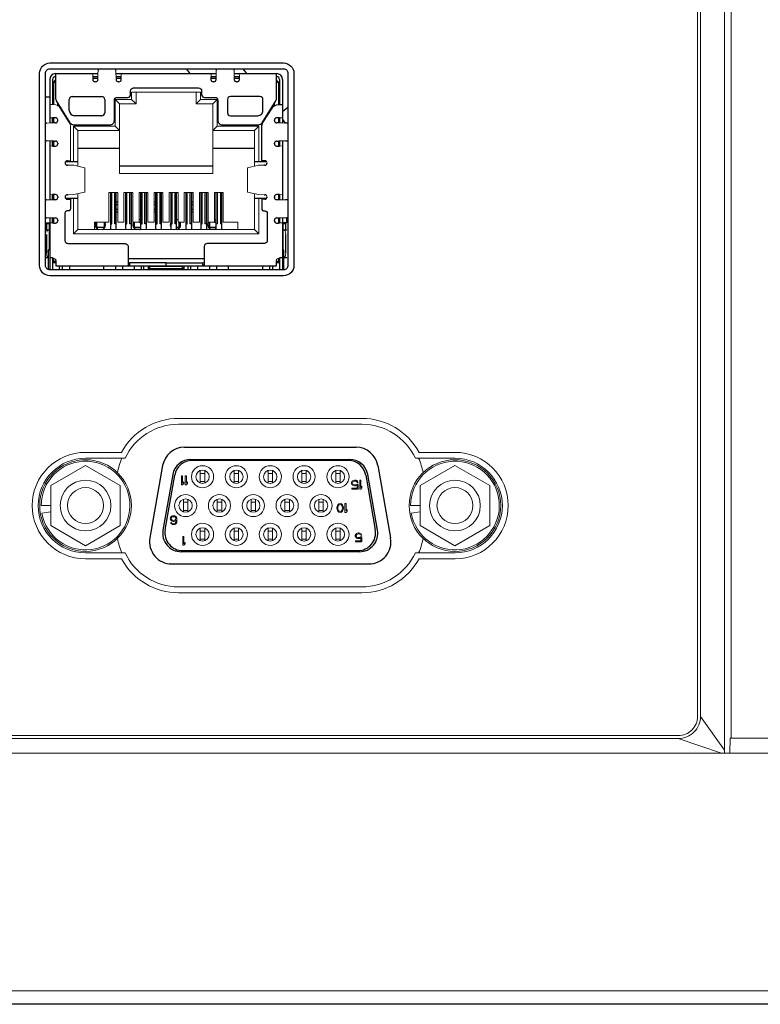
# Model space of a CAD drawing. Extents: x 1000 to 27000, y 2500 to 40000.
# Drawn here: x 12651 to 13152, y 34875 to 35541 of the extents above; entities that cross this region are included whole.
import ezdxf

# ---------------------------------------------------------------- set-up
doc = ezdxf.new("R2010")
doc.units = 0
doc.header["$LTSCALE"] = 400
doc.header["$MEASUREMENT"] = 0
doc.layers.get('0').update_dxf_attribs({"linetype": 'CONTINUOUS'})
doc.layers.add('SUGATA', color=7, linetype='CONTINUOUS')

# ---------------------------------------------------------------- blocks, each defined once
blk = doc.blocks.new('LP-WU6600J_104S_SET_LL-65')
at = {"layer": 'SUGATA', "color": 3, "linetype": 'Continuous'}
for p, q in [((9674.8, -3695.16), (9703.46, -3695.16)), ((9700.05, -3697.16), (9703.42, -3697.16)), ((9703.5, -3693.08), (9703.5, -3693.17)), ((9715.6, -3693.17), (9715.6, -3693.08)), ((9715.64, -3695.16), (9783.46, -3695.16)), ((9715.68, -3697.16), (9719.05, -3697.16)), ((9765.87, -3695.16), (9763.4, -3692)), ((9780.05, -3697.16), (9783.42, -3697.16)), ((9783.5, -3693.08), (9783.5, -3693.17)), ((9795.6, -3693.17), (9795.6, -3693.08)), ((9795.64, -3695.16), (9824.3, -3695.16)), ((9795.68, -3697.16), (9799.05, -3697.16)), ((9801.47, -3692), (9803.94, -3695.16)), ((9670.8, -3699.16), (9670.8, -3728.57)), ((9672.8, -3699.16), (9672.8, -3716.16)), ((9673.3, -3701.2), (9674.8, -3699.7)), ((9674.8, -3701.2), (9673.3, -3701.2)), ((9673.3, -3701.2), (9673.3, -3716.16)), ((9699.94, -3698.2), (9703.41, -3698.2)), ((9701.9, -3700.66), (9701.42, -3700.66)), ((9715.69, -3698.19), (9715.7, -3699.16)), ((9715.69, -3698.2), (9719.16, -3698.2)), ((9717.68, -3700.66), (9717.2, -3700.66)), ((9779.94, -3698.2), (9783.41, -3698.2)), ((9781.9, -3700.66), (9781.42, -3700.66)), ((9783.4, -3699.16), (9783.41, -3698.19)), ((9795.69, -3698.2), (9799.16, -3698.2)), ((9797.68, -3700.66), (9797.2, -3700.66)), ((9824.3, -3699.7), (9825.8, -3701.2)), ((9825.8, -3701.2), (9824.3, -3701.2)), ((9825.8, -3716.16), (9825.8, -3701.2)), ((9826.3, -3699.16), (9826.3, -3716.16)), ((9828.3, -3699.16), (9828.3, -3728.57)), ((9668, -3711), (9670.8, -3711)), ((9686.05, -3710.66), (9706.05, -3710.66)), ((9676.3, -3716.9), (9676.3, -3715.2)), ((9684.05, -3720.16), (9684.05, -3712.66)), ((9708.05, -3712.66), (9708.05, -3721.66)), ((9718.05, -3715.7), (9715.05, -3712.7)), ((9729.25, -3715.7), (9726.25, -3712.7)), ((9769.85, -3715.7), (9772.85, -3712.7)), ((9781.05, -3715.7), (9784.05, -3712.7)), ((9822.8, -3716.9), (9822.8, -3715.2)), ((9678.05, -3718), (9678.05, -3718.73)), ((9678.55, -3719.53), (9678.55, -3718.8)), ((9706.05, -3723.66), (9687.55, -3723.66)), ((9820.55, -3719.53), (9820.55, -3718.8)), ((9821.05, -3718.73), (9821.05, -3718)), ((9832, -3718.2), (9828.3, -3721.09)), ((9667.92, -3728.66), (9668.72, -3728.63)), ((9668.82, -3728.62), (9668.72, -3728.63)), ((9672.8, -3725.04), (9672.85, -3725.04)), ((9672.8, -3728.53), (9672.8, -3725.16)), ((9673.3, -3725.08), (9673.3, -3728.53)), ((9676.3, -3727.01), (9676.3, -3726.52)), ((9689.8, -3733.7), (9686.8, -3730.7)), ((9718.05, -3733.7), (9715.05, -3730.7)), ((9781.05, -3733.7), (9784.05, -3730.7)), ((9809.3, -3733.7), (9812.3, -3730.7)), ((9822.8, -3727.01), (9822.8, -3726.52)), ((9825.8, -3728.53), (9825.8, -3725.08)), ((9826.3, -3725.16), (9826.3, -3728.53)), ((9828.3, -3726.34), (9830.2, -3728.77)), ((9830.38, -3728.63), (9830.28, -3728.62)), ((9668.72, -3740.68), (9668, -3740.66)), ((9668.72, -3740.68), (9668.82, -3740.69)), ((9670.8, -3740.74), (9670.8, -3780.57)), ((9672.8, -3744.15), (9672.8, -3740.78)), ((9673.3, -3740.79), (9673.3, -3744.24)), ((9676.3, -3742.31), (9676.3, -3742.79)), ((9822.8, -3742.79), (9822.8, -3742.31)), ((9825.8, -3744.24), (9825.8, -3740.79)), ((9826.3, -3740.78), (9826.3, -3744.15)), ((9828.3, -3740.74), (9828.3, -3780.57)), ((9830.28, -3740.69), (9830.38, -3740.68)), ((9689.8, -3745.7), (9718.05, -3745.7)), ((9781.05, -3745.7), (9809.3, -3745.7)), ((9681.6, -3754.7), (9689.8, -3754.7)), ((9683.26, -3757.16), (9682.76, -3757.16)), ((9718.05, -3757.7), (9781.05, -3757.7)), ((9809.3, -3754.7), (9817.5, -3754.7)), ((9816.34, -3757.16), (9815.84, -3757.16)), ((9672.8, -3780.53), (9672.8, -3777.16)), ((9673.3, -3777.08), (9673.3, -3780.53)), ((9682.76, -3777.16), (9683.26, -3777.16)), ((9711.85, -3775.7), (9711.85, -3800.7)), ((9715.85, -3800.7), (9715.85, -3775.7)), ((9722.05, -3775.7), (9722.05, -3800.7)), ((9726.05, -3800.7), (9726.05, -3775.7)), ((9732.25, -3775.7), (9732.25, -3800.7)), ((9736.25, -3800.7), (9736.25, -3775.7)), ((9742.45, -3775.7), (9742.45, -3800.7)), ((9746.45, -3800.7), (9746.45, -3775.7)), ((9752.65, -3775.7), (9752.65, -3800.7)), ((9756.65, -3800.7), (9756.65, -3775.7)), ((9762.85, -3775.7), (9762.85, -3800.7)), ((9766.85, -3800.7), (9766.85, -3775.7)), ((9773.05, -3775.7), (9773.05, -3800.7)), ((9777.05, -3800.7), (9777.05, -3775.7)), ((9783.25, -3775.7), (9783.25, -3800.7)), ((9787.25, -3800.7), (9787.25, -3775.7)), ((9815.84, -3777.16), (9816.34, -3777.16)), ((9825.8, -3780.53), (9825.8, -3777.08)), ((9826.3, -3777.16), (9826.3, -3780.53)), ((9668, -3780.65), (9668.72, -3780.63)), ((9668.82, -3780.62), (9668.72, -3780.63)), ((9676.3, -3778.52), (9676.3, -3779.01)), ((9689.8, -3779.7), (9681.68, -3779.7)), ((9715.85, -3783.72), (9716.85, -3783.72)), ((9741.45, -3783.72), (9742.45, -3783.72)), ((9766.85, -3783.72), (9767.85, -3783.72)), ((9817.42, -3779.7), (9809.3, -3779.7)), ((9822.8, -3779.01), (9822.8, -3778.52)), ((9830.38, -3780.63), (9830.28, -3780.62)), ((9716.85, -3787.22), (9715.85, -3787.22)), ((9742.45, -3787.22), (9741.45, -3787.22)), ((9767.85, -3787.22), (9766.85, -3787.22)), ((9668.72, -3792.68), (9667.92, -3792.66)), ((9668, -3796.2), (9670.8, -3796.2)), ((9668.55, -3796.56), (9670.8, -3796.56)), ((9668.55, -3796.56), (9668.55, -3801.06)), ((9668.72, -3792.68), (9668.82, -3792.69)), ((9670.55, -3796.56), (9670.55, -3814.25)), ((9670.8, -3792.74), (9670.8, -3827.94)), ((9672.8, -3796.15), (9672.8, -3792.78)), ((9673.3, -3792.79), (9673.3, -3796.24)), ((9676.3, -3794.31), (9676.3, -3794.79)), ((9727, -3797.7), (9727.75, -3797.7)), ((9731.25, -3795.72), (9732.25, -3795.72)), ((9752.4, -3797.7), (9752.65, -3797.7)), ((9758.65, -3797.7), (9759.4, -3797.7)), ((9777.8, -3797.7), (9778.55, -3797.7)), ((9782.25, -3795.72), (9783.25, -3795.72)), ((9822.8, -3794.79), (9822.8, -3794.31)), ((9825.8, -3796.24), (9825.8, -3792.79)), ((9826.3, -3792.78), (9826.3, -3796.15)), ((9828.3, -3792.74), (9828.3, -3828)), ((9831.3, -3796.2), (9828.3, -3796.2)), ((9828.3, -3796.56), (9830.55, -3796.56)), ((9828.55, -3796.56), (9828.55, -3814.25)), ((9830.28, -3792.69), (9830.38, -3792.68)), ((9830.55, -3801.06), (9830.55, -3796.56)), ((9831.3, -3796.2), (9831.3, -3792.65)), ((9670.55, -3801.06), (9668, -3801.06)), ((9668.65, -3804.06), (9668.65, -3816.56)), ((9689.8, -3800.7), (9686.8, -3803.7)), ((9707.6, -3799.22), (9702.6, -3799.22)), ((9702.85, -3799.22), (9702.85, -3800.15)), ((9707.35, -3799.22), (9707.35, -3800.15)), ((9732.25, -3799.22), (9728, -3799.22)), ((9728.25, -3799.22), (9728.25, -3800.15)), ((9758.4, -3799.22), (9756.65, -3799.22)), ((9758.15, -3799.22), (9758.15, -3800.15)), ((9783.05, -3799.22), (9778.8, -3799.22)), ((9779.05, -3799.22), (9779.05, -3800.15)), ((9809.3, -3800.7), (9812.3, -3803.7)), ((9831.3, -3801.06), (9828.55, -3801.06)), ((9830.45, -3816.56), (9830.45, -3804.06)), ((9669.8, -3815.2), (9669.8, -3827.66)), ((9829.3, -3827.92), (9829.3, -3815.2)), ((9668, -3819.56), (9669.8, -3819.56)), ((9670.8, -3819.56), (9672.48, -3819.56)), ((9672.8, -3819.74), (9672.8, -3828)), ((9673.3, -3820.03), (9673.3, -3823.2)), ((9673.3, -3823.2), (9674.94, -3821.56)), ((9674.94, -3823.2), (9673.3, -3823.2)), ((9674.94, -3821.67), (9674.94, -3825.2)), ((9723.79, -3820.2), (9775.31, -3820.2)), ((9749.55, -3823.2), (9724.84, -3823.2)), ((9724.84, -3823.2), (9724.84, -3825.2)), ((9749.54, -3825.2), (9749.54, -3823.2)), ((9749.56, -3823.2), (9774.26, -3823.2)), ((9749.56, -3825.2), (9749.56, -3823.2)), ((9774.26, -3823.2), (9774.26, -3825.2)), ((9825.8, -3823.2), (9824.16, -3821.56)), ((9824.16, -3825.2), (9824.16, -3821.67)), ((9825.8, -3823.2), (9824.16, -3823.2)), ((9825.8, -3823.2), (9825.8, -3820)), ((9826.3, -3819.73), (9826.3, -3828)), ((9826.62, -3819.56), (9828.3, -3819.56)), ((9829.3, -3819.56), (9831.3, -3819.56)), ((9674.94, -3825.2), (9749.54, -3825.2)), ((9677.4, -3828), (9677.4, -3825.2)), ((9679.35, -3825.2), (9679.35, -3828)), ((9684.35, -3828), (9684.35, -3825.2)), ((9707.4, -3828), (9707.4, -3825.2)), ((9715.55, -3828), (9715.55, -3825.2)), ((9720.05, -3825.2), (9720.05, -3828)), ((9728.25, -3828), (9728.25, -3825.2)), ((9732.75, -3825.2), (9732.75, -3828)), ((9734.55, -3828), (9734.55, -3825.2)), ((9737.55, -3827.2), (9737.55, -3825.2)), ((9737.55, -3827.2), (9739.05, -3825.7)), ((9761.55, -3827.2), (9737.55, -3827.2)), ((9760.05, -3825.7), (9739.05, -3825.7)), ((9739.55, -3825.7), (9739.55, -3825.2)), ((9749.56, -3825.2), (9824.16, -3825.2)), ((9759.55, -3825.7), (9759.55, -3825.2)), ((9760.05, -3825.7), (9761.55, -3827.2)), ((9761.55, -3825.2), (9761.55, -3827.2)), ((9764.55, -3828), (9764.55, -3825.2)), ((9766.35, -3828), (9766.35, -3825.2)), ((9770.85, -3825.2), (9770.85, -3828)), ((9779.05, -3828), (9779.05, -3825.2)), ((9783.55, -3825.2), (9783.55, -3828)), ((9791.7, -3828), (9791.7, -3825.2)), ((9814.75, -3825.2), (9814.75, -3828)), ((9819.75, -3828), (9819.75, -3825.2)), ((9821.7, -3828), (9821.7, -3825.2)), ((9761.99, -3948), (9878.01, -3948)), ((9766.35, -3956.25), (9873.65, -3956.25)), ((9872.79, -3957), (9767.21, -3957)), ((9747.22, -3960.4), (9738.58, -4009.4)), ((9892.78, -3960.4), (9901.42, -4009.4)), ((9754.04, -3966.58), (9747.43, -4004.08)), ((9748.93, -4003.94), (9755.39, -3966.94)), ((9884.61, -3966.94), (9891.07, -4003.94)), ((9892.57, -4004.08), (9885.96, -3966.58)), ((9880.26, -4018.75), (9759.74, -4018.75)), ((9760.75, -4018), (9879.25, -4018)), ((9753.35, -4027), (9886.65, -4027))]:
    blk.add_line(p, q, dxfattribs=at)
at = {"layer": 'SUGATA', "color": 3, "lineweight": 9}
for p, q in [((9699.92, -3699.16), (9700.05, -3697.16)), ((9699.93, -3697.13), (9700.05, -3695.16)), ((9719.17, -3697.13), (9719.05, -3695.16)), ((9719.18, -3699.16), (9719.05, -3697.16)), ((9779.92, -3699.16), (9780.05, -3697.16)), ((9779.93, -3697.13), (9780.05, -3695.16)), ((9799.17, -3697.13), (9799.05, -3695.16)), ((9799.18, -3699.16), (9799.05, -3697.16)), ((9672.78, -3725.04), (9670.8, -3725.16)), ((9673.3, -3725.08), (9672.8, -3725.16)), ((9825.8, -3725.08), (9826.3, -3725.16)), ((9826.32, -3725.04), (9828.3, -3725.16)), ((9672.78, -3744.27), (9670.8, -3744.15)), ((9673.3, -3744.24), (9672.8, -3744.15)), ((9825.8, -3744.24), (9826.3, -3744.15)), ((9826.32, -3744.27), (9828.3, -3744.15)), ((9672.78, -3777.04), (9670.8, -3777.16)), ((9673.3, -3777.08), (9672.8, -3777.16)), ((9825.8, -3777.08), (9826.3, -3777.16)), ((9826.32, -3777.04), (9828.3, -3777.16)), ((9672.78, -3796.27), (9670.8, -3796.15)), ((9673.3, -3796.24), (9672.8, -3796.15)), ((9825.8, -3796.24), (9826.3, -3796.15)), ((9826.32, -3796.27), (9828.3, -3796.15)), ((9830.28, -3802.39), (9830.45, -3804.06)), ((9668.82, -3818.22), (9668.65, -3816.56)), ((9830.28, -3818.22), (9830.45, -3816.56)), ((9674.8, -3820.81), (9672.48, -3819.56)), ((9824.3, -3820.81), (9826.62, -3819.56)), ((9758, -3928.5), (9882, -3928.5)), ((9758, -3932.5), (9882, -3932.5)), ((9719.33, -3951.5), (9695, -3951.5)), ((9721.79, -3955.5), (9695, -3955.5)), ((9918.21, -3955.5), (9945, -3955.5)), ((9920.67, -3951.5), (9945, -3951.5)), ((9721.79, -4019.5), (9695, -4019.5)), ((9719.33, -4023.5), (9695, -4023.5)), ((9918.21, -4019.5), (9945, -4019.5)), ((9920.67, -4023.5), (9945, -4023.5)), ((9758, -4042.5), (9882, -4042.5)), ((9758, -4046.5), (9882, -4046.5)), ((10111.02, -4130.2), (10127.38, -4153)), ((10096.02, -4145.2), (10125.36, -4155)), ((5464.65, -4315.88), (10605.8, -4315.88))]:
    blk.add_line(p, q, dxfattribs=at)
at = {"layer": 'SUGATA', "color": 1, "lineweight": 9}
for p, q in [((9772.7, -3963.77), (9772.7, -3972.23)), ((9775.7, -3972.23), (9775.7, -3963.77)), ((9795.6, -3963.77), (9795.6, -3972.23)), ((9798.6, -3972.23), (9798.6, -3963.77)), ((9818.5, -3963.77), (9818.5, -3972.23)), ((9821.5, -3972.23), (9821.5, -3963.77)), ((9841.4, -3963.77), (9841.4, -3972.23)), ((9844.4, -3972.23), (9844.4, -3963.77)), ((9864.3, -3963.77), (9864.3, -3972.23)), ((9867.3, -3972.23), (9867.3, -3963.77)), ((9772.7, -3965.78), (9775.7, -3965.78)), ((9795.6, -3965.78), (9798.6, -3965.78)), ((9818.5, -3965.78), (9821.5, -3965.78)), ((9841.4, -3965.78), (9844.4, -3965.78)), ((9864.3, -3965.78), (9867.3, -3965.78)), ((9772.7, -3971.22), (9775.7, -3971.22)), ((9795.6, -3971.22), (9798.6, -3971.22)), ((9818.5, -3971.22), (9821.5, -3971.22)), ((9841.4, -3971.22), (9844.4, -3971.22)), ((9864.3, -3971.22), (9867.3, -3971.22)), ((9761.25, -3983.27), (9761.25, -3991.73)), ((9764.25, -3991.73), (9764.25, -3983.27)), ((9784.15, -3983.27), (9784.15, -3991.73)), ((9787.15, -3991.73), (9787.15, -3983.27)), ((9807.05, -3983.27), (9807.05, -3991.73)), ((9810.05, -3991.73), (9810.05, -3983.27)), ((9829.95, -3983.27), (9829.95, -3991.73)), ((9832.95, -3991.73), (9832.95, -3983.27)), ((9852.85, -3983.27), (9852.85, -3991.73)), ((9855.85, -3991.73), (9855.85, -3983.27)), ((9665.05, -3987.5), (9671.55, -3987.5)), ((9761.25, -3985.25), (9764.25, -3985.25)), ((9761.25, -3990.75), (9764.25, -3990.75)), ((9784.15, -3985.28), (9787.15, -3985.28)), ((9784.15, -3990.72), (9787.15, -3990.72)), ((9807.05, -3985.25), (9810.05, -3985.25)), ((9807.05, -3990.75), (9810.05, -3990.75)), ((9832.95, -3985.25), (9829.95, -3985.25)), ((9832.95, -3990.75), (9829.95, -3990.75)), ((9852.85, -3985.25), (9855.85, -3985.25)), ((9852.85, -3990.75), (9855.85, -3990.75)), ((9914.95, -3987.5), (9921.45, -3987.5)), ((9665.51, -3992.71), (9671.55, -3991.64)), ((9915.41, -3992.71), (9921.45, -3991.64)), ((9772.7, -4002.77), (9772.7, -4011.23)), ((9775.7, -4011.23), (9775.7, -4002.77)), ((9795.6, -4002.77), (9795.6, -4011.23)), ((9798.6, -4011.23), (9798.6, -4002.77)), ((9818.5, -4002.77), (9818.5, -4011.23)), ((9821.5, -4011.23), (9821.5, -4002.77)), ((9841.4, -4002.77), (9841.4, -4011.23)), ((9844.4, -4011.23), (9844.4, -4002.77)), ((9864.3, -4002.77), (9864.3, -4011.23)), ((9867.3, -4011.23), (9867.3, -4002.77)), ((9772.7, -4004.78), (9775.7, -4004.78)), ((9772.7, -4010.22), (9775.7, -4010.22)), ((9795.6, -4004.78), (9798.6, -4004.78)), ((9795.6, -4010.22), (9798.6, -4010.22)), ((9818.5, -4004.78), (9821.5, -4004.78)), ((9818.5, -4010.22), (9821.5, -4010.22)), ((9841.4, -4004.78), (9844.4, -4004.78)), ((9841.4, -4010.22), (9844.4, -4010.22)), ((9864.3, -4004.78), (9867.3, -4004.78)), ((9864.3, -4010.22), (9867.3, -4010.22))]:
    blk.add_line(p, q, dxfattribs=at)
at = {"layer": 'SUGATA', "color": 2}
blk.add_lwpolyline([(10620, -2713.66), (10620, -4143, -0.414214), (10618, -4145), (10610, -4145), (10610, -4155), (10620, -4155), (10605.8, -4315.88, -0.38866), (10595.84, -4325), (5474.61, -4325, -0.388638)], format="xyb", dxfattribs=at)
at = {"layer": 'SUGATA', "color": 3, "lineweight": 9}
for points in [[(10131.83, -4145), (10131.83, -3344.65, 0.414214), (10119.83, -3332.65), (6500, -3332.65, 0.414214), (6488, -3344.65), (6488, -4155)], [(6490, -4155), (6490, -3346.9, -0.414214), (6500, -3336.9), (10117.38, -3336.9, -0.414214), (10127.38, -3346.9), (10127.38, -4155)], [(10111.02, -4130.2), (10111.02, -4130.2, -0.414214), (10096.02, -4145.2), (7581.8, -4145.2, -0.414214), (7566.8, -4130.2), (7566.8, -3366.86, -0.414214), (7581.8, -3351.86), (10101.02, -3351.86, -0.414214), (10111.02, -3361.86), (10111.02, -4130.2)], [(9670.8, -3716.16), (9673.67, -3716.16, -0.258618), (9677.91, -3718.51), (9684.08, -3728.38, -0.140541), (9684.84, -3731.03), (9684.84, -3754.16), (9682.76, -3754.16)]]:
    blk.add_lwpolyline(points, format="xyb", dxfattribs=at)
blk.add_lwpolyline([(10109.02, -4130.2, -0.414214), (10096.02, -4143.2), (7583.8, -4143.2, -0.414214), (7570.8, -4130.2), (7570.8, -3366.86, -0.414214), (7581.8, -3355.86), (10101.02, -3355.86, -0.414214), (10109.02, -3363.86)], format="xyb", close=True, dxfattribs=at)
at = {"layer": 'SUGATA', "color": 3, "linetype": 'Continuous'}
for points in [[(9664, -3695), (9664, -3695, -0.414214), (9671, -3688), (9829, -3688, -0.414214), (9836, -3695), (9836, -3825, -0.414214), (9829, -3832), (9671, -3832, -0.414214), (9664, -3825), (9664, -3695)], [(9668, -3695), (9668, -3695, -0.414214), (9671, -3692), (9829, -3692, -0.414214), (9832, -3695), (9832, -3825, -0.414214), (9829, -3828), (9671, -3828, -0.414214), (9668, -3825), (9668, -3695)], [(9674.8, -3695.16), (9674.8, -3711.94, 0.140541), (9675.26, -3713.53), (9684.54, -3728.39, 0.258618), (9687.09, -3729.8), (9711.55, -3729.8, 0.414214), (9714.55, -3726.8), (9714.55, -3713.3, -0.414214), (9716.55, -3711.3), (9723.55, -3711.3, 0.414214), (9725.55, -3709.3), (9725.55, -3706.8, -0.414214), (9727.55, -3704.8), (9771.55, -3704.8, -0.414214), (9773.55, -3706.8), (9773.55, -3709.3, 0.414214), (9775.55, -3711.3), (9782.55, -3711.3, -0.414214), (9784.55, -3713.3), (9784.55, -3726.8, 0.414214), (9787.55, -3729.8), (9812.01, -3729.8, 0.258618), (9814.56, -3728.39), (9823.84, -3713.53, 0.140541), (9824.3, -3711.94), (9824.3, -3695.16)], [(9815.05, -3712.66), (9815.05, -3712.66, 0.414214), (9813.05, -3710.66), (9793.05, -3710.66, 0.414214), (9791.05, -3712.66), (9791.05, -3721.66, 0.414214), (9793.05, -3723.66), (9811.55, -3723.66, 0.414214), (9815.05, -3720.16), (9815.05, -3712.66)], [(9816.34, -3754.16), (9814.26, -3754.16), (9814.26, -3731.03, -0.140541), (9815.02, -3728.38), (9821.19, -3718.51, -0.258618), (9825.43, -3716.16), (9828.3, -3716.16)], [(9682.76, -3780.16), (9684.84, -3780.16), (9684.84, -3786.66, -0.414214), (9683.34, -3788.16), (9682.59, -3788.16, 0.414214), (9681.09, -3789.66), (9681.09, -3808.16, 0.414214), (9683.09, -3810.16), (9721.79, -3810.16, -0.414214), (9723.79, -3812.16), (9723.79, -3824.53, 0.236043), (9724.84, -3825.2), (9724.84, -3825.2)], [(9816.34, -3780.16), (9814.26, -3780.16), (9814.26, -3786.66, 0.414214), (9815.76, -3788.16), (9816.51, -3788.16, -0.414214), (9818.01, -3789.66), (9818.01, -3808.16, -0.414214), (9816.01, -3810.16), (9777.31, -3810.16, 0.414214), (9775.31, -3812.16), (9775.31, -3824.53), (9774.26, -3825.2)]]:
    blk.add_lwpolyline(points, format="xyb", dxfattribs=at)
at = {"layer": 'SUGATA', "color": 3, "lineweight": 9}
for points in [[(9703.4, -3699.16), (9703.4, -3698.2), (9703.42, -3697.16), (9703.46, -3695.16), (9703.5, -3693.13)], [(9715.7, -3699.16), (9715.7, -3698.2), (9715.68, -3697.16), (9715.64, -3695.16), (9715.6, -3693.13)], [(9783.4, -3699.16), (9783.4, -3698.2), (9783.42, -3697.16), (9783.46, -3695.16), (9783.5, -3693.13)], [(9795.7, -3699.16), (9795.7, -3698.2), (9795.68, -3697.16), (9795.64, -3695.16), (9795.6, -3693.13)], [(9812.3, -3754.7), (9812.3, -3730.7), (9784.05, -3730.7), (9784.05, -3712.7), (9772.85, -3712.7), (9772.85, -3707.7), (9726.25, -3707.7), (9726.25, -3712.7), (9715.05, -3712.7), (9715.05, -3730.7), (9686.8, -3730.7), (9686.8, -3754.7)], [(9729.25, -3707.7), (9729.25, -3715.7), (9718.05, -3715.7), (9718.05, -3762.7), (9781.05, -3762.7), (9781.05, -3715.7), (9769.85, -3715.7), (9769.85, -3707.7)], [(9673.29, -3728.53), (9672.8, -3728.53), (9670.8, -3728.57), (9668.82, -3728.62)], [(9825.81, -3728.53), (9826.3, -3728.53), (9828.3, -3728.57), (9830.28, -3728.62)], [(9689.8, -3757.85), (9689.8, -3733.7), (9718.05, -3733.7)], [(9809.3, -3757.85), (9809.3, -3733.7), (9781.05, -3733.7)], [(9673.29, -3740.79), (9672.8, -3740.78), (9670.8, -3740.74), (9668.82, -3740.69)], [(9825.81, -3740.79), (9826.3, -3740.78), (9828.3, -3740.74), (9830.28, -3740.69)], [(9683.26, -3777.16), (9687.15, -3777.07), (9694.44, -3775.39), (9694.57, -3775.34), (9694.57, -3758.97), (9694.44, -3758.93), (9687.15, -3757.24), (9683.26, -3757.16)], [(9815.84, -3777.16), (9811.95, -3777.07), (9804.66, -3775.39), (9804.53, -3775.34), (9804.53, -3758.97), (9804.66, -3758.93), (9811.95, -3757.24), (9815.84, -3757.16)], [(9809.3, -3776.46), (9809.3, -3800.7), (9689.8, -3800.7), (9689.8, -3776.46)], [(9701.05, -3800.7), (9701.05, -3795.7), (9710.85, -3795.7), (9710.85, -3775.7), (9716.85, -3775.7), (9716.85, -3795.7), (9721.05, -3795.7), (9721.05, -3775.7), (9727.05, -3775.7), (9727.05, -3795.7), (9731.25, -3795.7), (9731.25, -3775.7), (9737.25, -3775.7), (9737.25, -3795.7), (9741.45, -3795.7), (9741.45, -3775.7), (9747.45, -3775.7), (9747.45, -3795.7), (9751.65, -3795.7), (9751.65, -3775.7), (9757.65, -3775.7), (9757.65, -3795.7), (9761.85, -3795.7), (9761.85, -3775.7), (9767.85, -3775.7), (9767.85, -3795.7), (9772.05, -3795.7), (9772.05, -3775.7), (9778.05, -3775.7), (9778.05, -3795.7), (9782.25, -3795.7), (9782.25, -3775.7), (9788.25, -3775.7), (9788.25, -3795.7), (9798.05, -3795.7), (9798.05, -3800.7)], [(9784.25, -3775.7), (9784.25, -3796.87), (9783.25, -3796.87)], [(9787.25, -3796.87), (9786.25, -3796.87), (9786.25, -3775.7)], [(9673.29, -3780.53), (9672.8, -3780.53), (9670.8, -3780.57), (9668.82, -3780.62)], [(9812.3, -3779.7), (9812.3, -3803.7), (9686.8, -3803.7), (9686.8, -3779.7)], [(9825.81, -3780.53), (9826.3, -3780.53), (9828.3, -3780.57), (9830.28, -3780.62)], [(9673.29, -3792.79), (9672.8, -3792.78), (9670.8, -3792.74), (9668.82, -3792.69)], [(9825.81, -3792.79), (9826.3, -3792.78), (9828.3, -3792.74), (9830.28, -3792.69)], [(10610, -4145), (10131.05, -4145), (10130.96, -4155)], [(5455.2, -4208.95), (5450.44, -4155), (10610, -4155)]]:
    blk.add_lwpolyline(points, dxfattribs=at)
at = {"layer": 'SUGATA', "color": 3, "linetype": 'Continuous'}
for points in [[(9711.85, -3796.87), (9712.85, -3796.87), (9712.85, -3775.7)], [(9715.85, -3796.87), (9714.85, -3796.87), (9714.85, -3775.7)], [(9722.05, -3796.87), (9723.05, -3796.87), (9723.05, -3775.7)], [(9726.05, -3796.87), (9725.05, -3796.87), (9725.05, -3775.7)], [(9732.25, -3796.87), (9733.25, -3796.87), (9733.25, -3775.7)], [(9736.25, -3796.87), (9735.25, -3796.87), (9735.25, -3775.7)], [(9742.45, -3796.87), (9743.45, -3796.87), (9743.45, -3775.7)], [(9746.45, -3796.87), (9745.45, -3796.87), (9745.45, -3775.7)], [(9752.65, -3796.87), (9753.65, -3796.87), (9753.65, -3775.7)], [(9756.65, -3796.87), (9755.65, -3796.87), (9755.65, -3775.7)], [(9762.85, -3796.87), (9763.85, -3796.87), (9763.85, -3775.7)], [(9766.85, -3796.87), (9765.85, -3796.87), (9765.85, -3775.7)], [(9773.05, -3796.87), (9774.05, -3796.87), (9774.05, -3775.7)], [(9777.05, -3796.87), (9776.05, -3796.87), (9776.05, -3775.7)], [(9701.61, -3797.7), (9702.35, -3797.7), (9702.35, -3799.64)], [(9707.6, -3795.72), (9707.6, -3799.22), (9702.6, -3799.22), (9702.6, -3795.7)], [(9708.59, -3797.7), (9707.85, -3797.7), (9707.85, -3799.64)], [(9727, -3797.7), (9727.75, -3797.7), (9727.75, -3799.64)], [(9728, -3795.72), (9728, -3799.22), (9732.25, -3799.22)], [(9756.65, -3799.22), (9758.4, -3799.22), (9758.4, -3795.7)], [(9759.39, -3797.7), (9758.65, -3797.7), (9758.65, -3799.64)], [(9777.8, -3797.7), (9778.55, -3797.7), (9778.55, -3799.64)], [(9778.8, -3795.72), (9778.8, -3799.22), (9783.05, -3799.22)]]:
    blk.add_lwpolyline(points, dxfattribs=at)
at = {"layer": 'SUGATA', "color": 1, "lineweight": 9}
for points in [[(9695.05, -4014.64), (9718.55, -4001.07), (9718.55, -3973.93), (9695.05, -3960.36), (9671.55, -3973.93), (9671.55, -4001.07), (9695.05, -4014.64)], [(9944.95, -4014.64), (9968.45, -4001.07), (9968.45, -3973.93), (9944.95, -3960.36), (9921.45, -3973.93), (9921.45, -4001.07), (9944.95, -4014.64)], [(9760.75, -3972.38), (9761.5, -3971.49), (9761.5, -3972.51), (9760.75, -3973.4), (9760, -3973.4), (9760, -3967.4), (9760.75, -3967.4), (9760.75, -3972.38)], [(9763.25, -3972.38), (9764, -3971.49), (9764, -3972.51), (9763.25, -3973.4), (9762.5, -3973.4), (9762.5, -3967.4), (9763.25, -3967.4), (9763.25, -3972.38)], [(9881.25, -3975.28), (9882, -3974.39), (9882, -3975.41), (9881.25, -3976.3), (9880.5, -3976.3), (9880.5, -3970.3), (9881.25, -3970.3), (9881.25, -3975.28)], [(9871.25, -3991.08), (9872, -3990.19), (9872, -3991.21), (9871.25, -3992.1), (9870.5, -3992.1), (9870.5, -3986.1), (9871.25, -3986.1), (9871.25, -3991.08)], [(9761.6, -4013.32), (9762.35, -4012.42), (9762.35, -4013.44), (9761.6, -4014.34), (9760.85, -4014.34), (9760.85, -4008.34), (9761.6, -4008.34), (9761.6, -4013.32)]]:
    blk.add_lwpolyline(points, dxfattribs=at)
for points in [[(9877.63, -3974.13), (9877.1, -3974.13, -0.334667), (9875, -3972.47), (9875, -3971.96, -0.334667), (9877.1, -3970.3), (9877.44, -3970.3, -0.286341), (9879.33, -3971.48), (9879.5, -3971.83), (9878.75, -3971.83), (9878.49, -3971.33)], [(9877.63, -3970.94), (9876.93, -3970.94, 0.375216), (9875.63, -3972.09), (9875.63, -3972.34, 0.375216), (9876.93, -3973.49), (9877.63, -3973.49, 0.216461), (9878.63, -3972.98), (9879.5, -3972.98), (9879.5, -3976.3), (9875.25, -3976.3), (9875.25, -3975.66), (9878.88, -3975.66), (9878.88, -3973.62)], [(9756.78, -3998.74), (9756.9, -3997.85), (9756.9, -3996.95), (9756.78, -3996.12, 0.374069), (9754.8, -3994.4), (9754.4, -3994.4, 0.414214), (9752.4, -3996.4), (9752.4, -3996.23, 0.414214), (9754.4, -3998.23), (9754.9, -3998.23), (9755.53, -3998.1), (9756.28, -3997.59), (9756.28, -3997.85), (9756.14, -3998.67, -0.367588), (9754.86, -3999.76), (9754.28, -3999.76, -0.125316), (9753.53, -3999.38), (9753.28, -3999), (9752.65, -3999), (9752.78, -3999.38), (9753.15, -3999.89), (9753.78, -4000.27), (9754.4, -4000.4), (9754.9, -4000.4), (9755.53, -4000.27), (9756.15, -3999.89), (9756.53, -3999.38), (9756.78, -3998.74)], [(9880.13, -4009.83), (9879.6, -4009.83, -0.334667), (9877.5, -4008.17), (9877.5, -4007.66, -0.334667), (9879.6, -4006), (9879.94, -4006, -0.286341), (9881.83, -4007.18), (9882, -4007.53), (9881.25, -4007.53), (9880.99, -4007.03)], [(9880.13, -4006.64), (9879.43, -4006.64, 0.375216), (9878.13, -4007.79), (9878.13, -4008.04, 0.375216), (9879.43, -4009.19), (9880.13, -4009.19, 0.216461), (9881.13, -4008.68), (9882, -4008.68), (9882, -4012), (9877.75, -4012), (9877.75, -4011.36), (9881.38, -4011.36), (9881.38, -4009.32)]]:
    blk.add_lwpolyline(points, format="xyb", dxfattribs=at)
for centre, radius in [((9695.05, -3987.5), 31), ((9944.95, -3987.5), 31), ((9774.2, -3968), 7.5), ((9774.2, -3968), 4.5), ((9797.1, -3968), 7.5), ((9797.1, -3968), 4.5), ((9820, -3968), 7.5), ((9820, -3968), 4.5), ((9842.9, -3968), 7.5), ((9842.9, -3968), 4.5), ((9865.8, -3968), 7.5), ((9865.8, -3968), 4.5), ((9695.05, -3987.5), 17.16), ((9944.95, -3987.5), 17.16), ((9695.05, -3987.5), 12.16), ((9944.95, -3987.5), 12.16), ((9762.75, -3987.5), 7.5), ((9762.75, -3987.5), 4.5), ((9785.65, -3987.5), 7.5), ((9785.65, -3987.5), 4.5), ((9808.55, -3987.5), 7.5), ((9808.55, -3987.5), 4.5), ((9831.45, -3987.5), 7.5), ((9831.45, -3987.5), 4.5), ((9854.35, -3987.5), 7.5), ((9854.35, -3987.5), 4.5), ((9774.2, -4007), 7.5), ((9774.2, -4007), 4.5), ((9797.1, -4007), 7.5), ((9797.1, -4007), 4.5), ((9820, -4007), 7.5), ((9820, -4007), 4.5), ((9842.9, -4007), 7.5), ((9842.9, -4007), 4.5), ((9865.8, -4007), 7.5), ((9865.8, -4007), 4.5)]:
    blk.add_circle(centre, radius, dxfattribs=at)
at = {"layer": 'SUGATA', "color": 3, "linetype": 'Continuous'}
for centre, radius, start, end in [((9674.8, -3699.16), 4, 90, 180), ((9674.8, -3699.16), 2, 90, 180), ((9778.27, -3698.72), 78.36, 178.84086, 179.4153), ((9795.09, -3698.92), 95.17, 179.39902, 180.1445), ((10101.06, -3705.99), 397.76, 177.98374, 178.13899), ((9323.48, -3705.79), 392.32, 1.85766, 2.01505), ((9641.12, -3698.71), 78.06, 0.58776, 1.16), ((9640.83, -3698.72), 78.36, 0.5847, 1.15914), ((9626.2, -3698.9), 92.98, 359.83988, 0.60682), ((9858.51, -3698.72), 78.6, 178.84072, 179.41343), ((9858.27, -3698.72), 78.36, 178.84086, 179.4153), ((9874.81, -3698.92), 94.89, 179.396, 180.14367), ((10181.06, -3705.99), 397.76, 177.98374, 178.13899), ((9403.48, -3705.79), 392.32, 1.85766, 2.01505), ((9720.72, -3698.72), 78.46, 0.58995, 1.15919), ((9706.52, -3698.9), 92.67, 359.8413, 0.61087), ((9824.3, -3699.16), 4, 360, 90), ((9824.3, -3699.16), 2, 0, 90), ((9701.42, -3699.16), 1.5, 180, 270), ((9701.9, -3699.16), 1.5, 270, 0), ((9717.2, -3699.16), 1.5, 180, 270), ((9717.68, -3699.16), 1.5, 270, 0), ((9781.42, -3699.16), 1.5, 180, 270), ((9781.9, -3699.16), 1.5, 270, 360), ((9797.2, -3699.16), 1.5, 180, 270), ((9797.68, -3699.16), 1.5, 270, 0), ((9686.05, -3712.66), 2, 90, 180), ((9706.05, -3712.66), 2, 0, 90), ((9687.55, -3720.16), 3.5, 180, 270), ((9706.05, -3721.66), 2, 270, 360), ((9674.51, -3813.2), 88.17, 89.81274, 91.07683), ((9678.39, -4052.32), 323.84, 90.63499, 90.90154), ((9674.8, -3726.52), 1.5, 0, 90), ((9674.8, -3727.01), 1.5, 270, 360), ((9824.3, -3726.52), 1.5, 90, 180), ((9824.3, -3727.01), 1.5, 180, 270), ((9824.54, -3820.81), 95.79, 89.41092, 90.14443), ((9817.11, -4324.15), 595.69, 89.16394, 89.30884), ((9824.69, -3806.86), 81.84, 88.85539, 89.41361), ((9818.07, -4107.84), 379.41, 87.89613, 88.14105), ((9674.36, -3665.93), 78.36, 268.84086, 269.41529), ((9681.99, -3145.16), 595.69, 269.16394, 269.30884), ((9674.56, -3649.13), 95.17, 269.399, 270.14453), ((9674.8, -3742.31), 1.5, 0, 90), ((9674.8, -3742.79), 1.5, 270, 360), ((9824.3, -3742.31), 1.5, 90, 180), ((9824.3, -3742.79), 1.5, 180, 270), ((9820.71, -3416.99), 323.84, 270.63499, 270.90154), ((9824.56, -3651.63), 92.66, 269.84127, 270.61089), ((9824.74, -3665.82), 78.47, 270.58996, 271.15918), ((9818.59, -3375.73), 365.14, 271.85077, 272.10527), ((9682.76, -3755.66), 1.5, 90, 270), ((9816.34, -3755.66), 1.5, 270, 90), ((9674.36, -3855.49), 78.47, 90.58996, 91.15919), ((9674.54, -3869.68), 92.66, 89.84126, 90.6109), ((9674.8, -3778.52), 1.5, 0, 90), ((9682.76, -3778.66), 1.5, 90, 270), ((9816.34, -3778.66), 1.5, 270, 90), ((9824.3, -3778.52), 1.5, 90, 180), ((9824.54, -3872.19), 95.17, 89.399, 90.14453), ((9824.74, -3855.38), 78.36, 88.84087, 89.41529), ((9678.39, -4104.32), 323.84, 90.63499, 90.90154), ((9674.8, -3779.01), 1.5, 270, 360), ((9717.8, -3785.47), 3.5, 105.82893, 124.00939), ((9743.2, -3785.47), 3.5, 102.50852, 120.33562), ((9768.6, -3785.47), 3.5, 102.50852, 120.33562), ((9824.3, -3779.01), 1.5, 180, 270), ((9817.11, -4376.15), 595.69, 89.16394, 89.30884), ((9818.07, -4159.84), 379.41, 87.89613, 88.14105), ((9717.8, -3785.47), 3.5, 235.97874, 254.17224), ((9743.2, -3785.47), 3.5, 239.66125, 257.49914), ((9768.6, -3785.47), 3.5, 239.66125, 257.49914), ((9674.36, -3717.93), 78.36, 268.84086, 269.4153), ((9681.99, -3197.16), 595.69, 269.16394, 269.30884), ((9674.56, -3701.12), 95.17, 269.39902, 270.1445), ((9674.8, -3794.31), 1.5, 0, 90), ((9674.8, -3794.79), 1.5, 270, 360), ((9705.1, -3797.47), 3.5, 149.17123, 248.35799), ((9705.1, -3797.47), 3.5, 291.64201, 30.81523), ((9730.5, -3797.47), 3.5, 149.17123, 248.35799), ((9730.5, -3797.47), 3.5, 59.64161, 77.48211), ((9755.9, -3797.47), 3.5, 159.12901, 200.87383), ((9755.9, -3797.47), 3.5, 59.64161, 77.48211), ((9755.9, -3797.47), 3.5, 291.64201, 30.81523), ((9781.3, -3797.47), 3.5, 149.17123, 248.35799), ((9781.3, -3797.47), 3.5, 55.95364, 74.15287), ((9824.3, -3794.31), 1.5, 90, 180), ((9824.3, -3794.79), 1.5, 180, 270), ((9820.71, -3468.99), 323.84, 270.63499, 270.90154), ((9824.56, -3703.63), 92.66, 269.84126, 270.61089), ((9824.74, -3717.83), 78.46, 270.58996, 271.15921), ((9818.59, -3427.73), 365.14, 271.85077, 272.10527), ((9730.5, -3797.47), 3.5, 291.64201, 300.33875), ((9781.3, -3797.47), 3.5, 291.64201, 304.02126), ((9670.8, -3815.2), 1, 90, 179.99999), ((9828.3, -3815.2), 1, 0.00001, 90), ((9672.94, -3821.56), 2, 10.25895, 21.85987), ((9826.16, -3821.56), 2, 158.14013, 169.74105), ((9390, -3370), 570, 306.926, 307.00036), ((9761.99, -3963), 15, 89.99999, 170.00003), ((9878.01, -3963), 15, 9.99997, 90), ((9766.35, -3968.75), 12.5, 90.00005, 170.00002), ((9767.21, -3969), 12, 90, 170.09349), ((9872.79, -3969), 12, 9.90651, 90), ((9873.65, -3968.75), 12.5, 10.00013, 90), ((9759.74, -4006.25), 12.5, 170.00017, 270), ((9760.75, -4006), 12, 170.09349, 270), ((9879.25, -4006), 12, 270, 9.90651), ((9880.26, -4006.25), 12.5, 270.00006, 10.00005), ((9753.35, -4012), 15, 170.00004, 270.00001), ((9886.65, -4012), 15, 270.00006, 10.00002)]:
    blk.add_arc(centre, radius, start, end, dxfattribs=at)
at = {"layer": 'SUGATA', "color": 3, "lineweight": 9}
for centre, radius, start, end in [((9670.46, -3802.5), 1.64, 118.45706, 176.27444), ((9828.64, -3802.5), 1.64, 3.72556, 61.54294), ((9670.46, -3818.11), 1.64, 183.72557, 241.54294), ((9671.55, -3821.67), 3.4, 359.85263, 7.86865), ((9725.08, -3820.63), 2.58, 240.03818, 264.54781), ((9774.02, -3820.63), 2.58, 275.45219, 299.96182), ((9827.55, -3821.67), 3.4, 172.13135, 180.14737), ((9828.64, -3818.11), 1.64, 298.45706, 356.27444), ((9758, -3972.5), 44, 90, 151.49257), ((9882, -3972.5), 44, 28.50743, 90), ((9758, -3972.5), 40, 90, 154.84934), ((9882, -3972.5), 40, 25.15066, 90), ((9695, -3987.5), 36, 90, 270), ((9695, -3987.5), 32, 90, 270), ((9758, -3972.5), 42, 156.03449, 170.11827), ((9882, -3972.5), 42, 9.88173, 23.96551), ((9945, -3987.5), 36, 270, 90), ((9945, -3987.5), 32, 270, 90), ((9758, -4002.5), 42, 189.88226, 203.96564), ((9882, -4002.5), 42, 336.03436, 350.11774), ((9758, -4002.5), 44, 208.50743, 270), ((9758, -4002.5), 40, 205.15066, 270), ((9882, -4002.5), 40, 270, 334.84934), ((9882, -4002.5), 44, 270, 331.49257)]:
    blk.add_arc(centre, radius, start, end, dxfattribs=at)
at = {"layer": 'SUGATA', "color": 1, "lineweight": 9}
for centre, radius, start, end in [((9695.05, -3987.5), 30, 190, 180), ((9944.95, -3987.5), 30, 190, 180), ((9877.57, -3972.21), 1.27, 43.65551, 87.41341), ((9877.55, -3972.15), 1.98, 272.26616, 312.17491), ((9880.07, -4007.91), 1.27, 43.65551, 87.41341), ((9880.05, -4007.85), 1.98, 272.26616, 312.17491)]:
    blk.add_arc(centre, radius, start, end, dxfattribs=at)
for major_axis, ratio in [((0, 3), 0.75), ((0, 2.36), 0.686368)]:
    blk.add_ellipse((9867.25, -3989.1), major_axis=major_axis, ratio=ratio, dxfattribs=at)
for ratio, start_param, end_param in [(0.857872, 3.141593, 6.283185), (0.77617, 0, 3.141593)]:
    blk.add_ellipse((9754.59, -3996.38), major_axis=(-1.56, 0), ratio=ratio, start_param=start_param, end_param=end_param, dxfattribs=at)

msp = doc.modelspace()

# ---------------------------------------------------------------- block references
msp.add_blockref('LP-WU6600J_104S_SET_LL-65', (3000, 39200))

doc.saveas('drawing.dxf')
